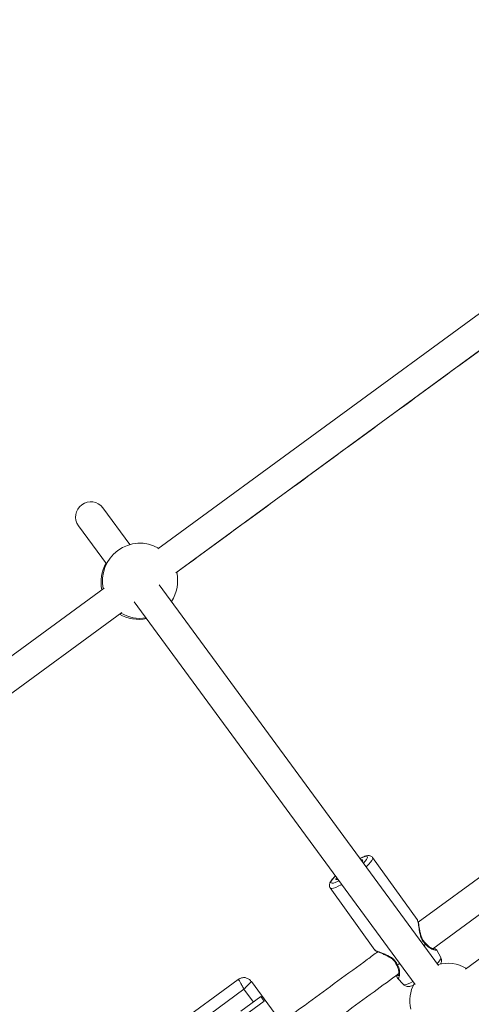
# Model space of a CAD drawing. Units: millimetres. Extents: x 989 to 15379, y 1822 to 12073.
# Drawn here: x 11889 to 12129, y 5789 to 6313 of the extents above; entities that cross this region are included whole.
import ezdxf

# ---------------------------------------------------------------- set-up
doc = ezdxf.new("R2010")
doc.units = ezdxf.units.MM
doc.layers.add('Dimensions', color=7, linetype='Continuous')
doc.styles.get("Standard").update_dxf_attribs({"font": 'arial.ttf'})
doc.dimstyles.new('Leikkiset keinu', dxfattribs={"dimtxt": 150, "dimasz": 2.5, "dimexe": 0.06, "dimexo": 0.625, "dimtad": 0, "dimtih": 1, "dimtoh": 1, "dimdec": 0, "dimtxsty": 'Standard', "dimcen": 2.5, "dimadec": 0, "dimazin": 0, "dimtfac": 1, "dimtmove": 0, "dimatfit": 3, "dimfxl": 1, "dimarcsym": 0})

# ---------------------------------------------------------------- blocks, each defined once
blk = doc.blocks.new('*D2')
at = {"layer": 'Defpoints', "color": 0, "transparency": 16777216}
for p in [(2277.77, 6782.76), (15378.52, 6782.76), (15378.52, 1920.52)]:
    blk.add_point(p, dxfattribs=at)
at = {"layer": 'Dimensions', "color": 0, "lineweight": -2, "transparency": 16777216}
for p, q in [((2277.77, 6782.14), (2277.77, 1920.46)), ((15378.52, 6782.14), (15378.52, 1920.46)), ((2280.27, 1920.52), (8566.81, 1920.52)), ((15376.02, 1920.52), (9089.48, 1920.52))]:
    blk.add_line(p, q, dxfattribs=at)
at = {"layer": 'Dimensions', "color": 0, "transparency": 16777216}
for points in [[(2280.27, 1920.93), (2280.27, 1920.1), (2277.77, 1920.52)], [(15376.02, 1920.93), (15376.02, 1920.1), (15378.52, 1920.52)]]:
    blk.add_solid(points, dxfattribs=at)
at = {"layer": 'Dimensions', "color": 0, "transparency": 16777216, "insert": (8828.14, 1920.52), "char_height": 150, "attachment_point": 5}
blk.add_mtext('13101', dxfattribs=at)
blk = doc.blocks.new('*D4')
at = {"layer": 'Defpoints', "color": 0, "transparency": 16777216}
for p in [(4122.95, 6787.6), (13533.34, 6787.6), (13533.34, 3512.92)]:
    blk.add_point(p, dxfattribs=at)
at = {"layer": 'Dimensions', "color": 0, "lineweight": -2, "transparency": 16777216}
for p, q in [((4122.95, 6786.97), (4122.95, 3512.86)), ((13533.34, 6786.97), (13533.34, 3512.86)), ((4125.45, 3512.92), (8603.8, 3512.92)), ((13530.84, 3512.92), (9052.49, 3512.92))]:
    blk.add_line(p, q, dxfattribs=at)
at = {"layer": 'Dimensions', "color": 0, "transparency": 16777216}
for points in [[(4125.45, 3513.34), (4125.45, 3512.51), (4122.95, 3512.92)], [(13530.84, 3513.34), (13530.84, 3512.51), (13533.34, 3512.92)]]:
    blk.add_solid(points, dxfattribs=at)
at = {"layer": 'Dimensions', "color": 0, "transparency": 16777216, "insert": (8828.14, 3512.92), "char_height": 150, "attachment_point": 5}
blk.add_mtext('9410', dxfattribs=at)

msp = doc.modelspace()

# ---------------------------------------------------------------- linework, layer by layer
at = {"linetype": 'Continuous', "lineweight": 5}
for p, q in [((12176.12, 6188.36), (11962.33, 6031.66)), ((11971.88, 6018.82), (12185.49, 6175.39)), ((11947.28, 6033.82), (11932.96, 6053.37)), ((11920.05, 6043.91), (11934.94, 6023.6)), ((12111.44, 5809.86), (11962.91, 6012.5)), ((11933.66, 6010.65), (11719.86, 5853.94)), ((11949.7, 6003.45), (12099.05, 5799.69)), ((11729.41, 5841.1), (11943.02, 5997.67)), ((12339.57, 5964.57), (12125.8, 5807.88)), ((12076.47, 5867.28), (12076.25, 5867.59)), ((12100.24, 5834.26), (12076.51, 5867.3)), ((12148.54, 5867.94), (12100.73, 5832.9)), ((12108.48, 5818.74), (12158, 5855.04)), ((12053.93, 5851.08), (12077.66, 5818.04)), ((12104.65, 5821.23), (12103.75, 5820.35)), ((12103.83, 5820.25), (12104.72, 5821.13)), ((12112.75, 5814.01), (12110.61, 5818.04)), ((12090.85, 5810.89), (12089.61, 5810.21)), ((12089.69, 5810.11), (12090.93, 5810.78)), ((11891.34, 5719.1), (12005.04, 5802.44)), ((12006.1, 5802.93), (12005.04, 5802.44)), ((12048.68, 5751.36), (12012.03, 5801.37)), ((12089.76, 5803), (12092.86, 5799.73)), ((11896.89, 5715.73), (12008.04, 5797.19)), ((12008.04, 5797.19), (12013.06, 5790.34)), ((12011.72, 5801.14), (12011.64, 5801.25)), ((12011.9, 5801.21), (12011.99, 5801.32)), ((12006.46, 5785.5), (12017.12, 5793.31)), ((12008.24, 5783.08), (12018.89, 5790.89)), ((12017.12, 5793.31), (12018.89, 5790.89))]:
    msp.add_line(p, q, dxfattribs=at)
at = {"linetype": 'Continuous', "lineweight": 5, "flags": 128}
for points in [[(12069.74, 5866.76), (12070.29, 5867.02), (12071.5, 5867.54), (12072.48, 5867.84), (12073.2, 5867.94), (12073.65, 5867.81), (12073.81, 5867.47), (12073.67, 5866.93), (12073.24, 5866.2), (12072.53, 5865.31), (12071.56, 5864.28), (12071.56, 5864.27)], [(12070.3, 5865.99), (12070.84, 5866.04), (12071.17, 5865.89), (12071.21, 5865.54), (12070.99, 5865.04)], [(12072.99, 5862.32), (12073.25, 5862.57), (12074.44, 5863.75), (12075.39, 5864.81), (12076.08, 5865.73), (12076.48, 5866.48), (12076.59, 5867.04), (12076.5, 5867.3)], [(12058.58, 5854.91), (12057.85, 5854.55), (12056.64, 5854.04), (12055.66, 5853.73), (12054.93, 5853.64), (12054.48, 5853.76), (12054.33, 5854.1), (12054.47, 5854.64), (12054.9, 5855.37), (12055.6, 5856.26), (12056.57, 5857.29), (12056.73, 5857.44)], [(12058.05, 5855.64), (12057.57, 5855.54), (12057.09, 5855.58), (12056.91, 5855.83), (12057.01, 5856.28), (12057.26, 5856.71)], [(12053.93, 5851.08), (12054.22, 5850.88), (12054.83, 5850.85), (12055.72, 5851.03), (12056.84, 5851.42), (12058.19, 5852.01), (12059.71, 5852.79), (12060.01, 5852.96)], [(12112.75, 5814.01), (12112.79, 5813.69), (12112.6, 5813.11), (12112.11, 5812.35), (12111.36, 5811.43), (12110.76, 5810.79)], [(12006.39, 5803.01), (12005.58, 5802.72), (12004.74, 5802.22)], [(12097.9, 5801.26), (12096.56, 5800.58), (12095.32, 5800.04), (12094.29, 5799.69), (12093.51, 5799.56), (12093, 5799.63), (12092.86, 5799.73)]]:
    msp.add_lwpolyline(points, dxfattribs=at)
at = {"linetype": 'Continuous', "lineweight": 5}
for centre, radius, start, end in [((11926.5, 6048.64), 8, 36.2403, 216.2403), ((11952.8, 6014.6), 20, 60.4164, 192.261), ((11952.05, 6014.05), 20, 150.3082, 192.261), ((11952.8, 6014.6), 20, 326.4749, 12.8858), ((11952.05, 6014.05), 20, 239.4186, 282.1724), ((11952.8, 6014.6), 20, 239.4186, 279.231), ((12103.57, 5820.46), 1.32, 30.1313, 35.724), ((12104, 5820.92), 1, 36.4075, 48.2998), ((12090.04, 5810.69), 1, 201.8623, 213.538), ((12090.81, 5811.08), 1.49, 215.6679, 220.6457), ((12116.31, 5791), 20, 59.8185, 105.076), ((12116.31, 5791), 20, 152.2776, 192.6621)]:
    msp.add_arc(centre, radius, start, end, dxfattribs=at)
for points, knots in [([(11972.16, 6019.02), (11972.48, 6019.25), (11983.26, 6027.15), (12004.51, 6042.71), (12035.92, 6065.71), (12067.32, 6088.71), (12098.72, 6111.71), (12130.1, 6134.7), (12158.71, 6155.67), (12176.86, 6168.96), (12184.55, 6174.59)], [0, 0, 0, 0, 0.00443, 0.152233, 0.300037, 0.44784, 0.595644, 0.743447, 0.891251, 1, 1, 1, 1]), ([(12076.25, 5867.59), (12076.25, 5867.6), (12076.08, 5867.83), (12075.58, 5868.09), (12074.9, 5868.32), (12074.18, 5868.36), (12073.37, 5868.26), (12072.38, 5867.99), (12071.15, 5867.51), (12070.19, 5867.04), (12069.7, 5866.8)], [0, 0, 0, 0, 0.002406, 0.10197, 0.19818, 0.303609, 0.434626, 0.618702, 0.805117, 1, 1, 1, 1]), ([(12056.7, 5857.48), (12056.53, 5857.32), (12055.96, 5856.78), (12055.18, 5855.92), (12054.35, 5854.88), (12053.83, 5854.02), (12053.53, 5853.2), (12053.44, 5852.46), (12053.55, 5851.7), (12053.82, 5851.28), (12053.94, 5851.09)], [0, 0, 0, 0, 0.071163, 0.246184, 0.427206, 0.622976, 0.73309, 0.831807, 0.925798, 1, 1, 1, 1]), ([(12100.2, 5834.24), (12100.28, 5834.13), (12100.47, 5833.85), (12100.72, 5832.72), (12100.96, 5831.09), (12101.21, 5829.16), (12101.56, 5827.05), (12102.14, 5824.87), (12103.12, 5822.76), (12104.14, 5821.74), (12104.65, 5821.23)], [0, 0, 0, 0, 0.090836, 0.227256, 0.360165, 0.491569, 0.621349, 0.749039, 0.875736, 1, 1, 1, 1]), ([(12100.43, 5833.82), (12100.43, 5833.84), (12100.41, 5834.01), (12100.31, 5834.16), (12100.21, 5834.3)], [0, 0, 0, 0, 0.064124, 1, 1, 1, 1]), ([(12104.67, 5821.66), (12104.31, 5822.01), (12103.58, 5822.73), (12102.71, 5824.24), (12102.07, 5826.02), (12101.62, 5827.97), (12101.29, 5829.96), (12100.99, 5831.78), (12100.75, 5833.08), (12100.57, 5833.37), (12100.52, 5833.45)], [0, 0, 0, 0, 0.100072, 0.207884, 0.327874, 0.461244, 0.607046, 0.763952, 0.931177, 1, 1, 1, 1]), ([(12079.22, 5817.14), (12077.39, 5815.8), (12065.1, 5806.78), (12048.02, 5794.27), (12032.77, 5783.09), (12027.99, 5779.59)], [0, 0, 0, 0, 0.107193, 0.720063, 1, 1, 1, 1]), ([(12077.63, 5818.09), (12077.74, 5817.96), (12077.9, 5817.76), (12078.2, 5817.64), (12078.3, 5817.6)], [0, 0, 0, 0, 0.646202, 1, 1, 1, 1]), ([(12089.61, 5810.21), (12089.3, 5810.86), (12088.67, 5812.16), (12086.95, 5813.75), (12085.01, 5814.92), (12083.02, 5815.83), (12081.15, 5816.57), (12079.5, 5817.19), (12078.3, 5817.68), (12077.69, 5817.97), (12077.7, 5818.05), (12077.7, 5818.07)], [0, 0, 0, 0, 0.114695, 0.231605, 0.349351, 0.469211, 0.590472, 0.713129, 0.839029, 0.961425, 1, 1, 1, 1]), ([(12078.24, 5817.64), (12078.36, 5817.57), (12078.58, 5817.42), (12079.49, 5817.01), (12080.96, 5816.41), (12082.87, 5815.61), (12084.55, 5814.79), (12085.96, 5813.97), (12087.2, 5813.05), (12088.37, 5811.85), (12088.85, 5810.85), (12089.11, 5810.32)], [0, 0, 0, 0, 0.099992, 0.193867, 0.362409, 0.505353, 0.622258, 0.713065, 0.796745, 0.891656, 1, 1, 1, 1]), ([(12104.65, 5821.23), (12104.67, 5821.31), (12104.72, 5821.45), (12104.72, 5821.59), (12104.68, 5821.64), (12104.66, 5821.66)], [0, 0, 0, 0, 0.412986, 0.710018, 1, 1, 1, 1]), ([(12104.79, 5821.5), (12104.8, 5821.49), (12104.85, 5821.44), (12104.82, 5821.3), (12104.75, 5821.18), (12104.72, 5821.13)], [0, 0, 0, 0, 0.240157, 0.662894, 1, 1, 1, 1]), ([(12104.72, 5821.13), (12105.05, 5820.74), (12105.74, 5819.94), (12106.9, 5819.14), (12108.02, 5818.57), (12109.37, 5818.07), (12110.31, 5817.89), (12110.67, 5817.91), (12110.6, 5818), (12110.58, 5818.02)], [0, 0, 0, 0, 0.125193, 0.259328, 0.391786, 0.52591, 0.797626, 0.93677, 1, 1, 1, 1]), ([(12109.05, 5818.38), (12109.01, 5818.43), (12108.92, 5818.55), (12107.79, 5819.08), (12106.29, 5819.88), (12105.28, 5820.99), (12104.81, 5821.51)], [0, 0, 0, 0, 0.214048, 0.499934, 0.76433, 1, 1, 1, 1]), ([(12110.63, 5818.01), (12110.44, 5818.21), (12110.19, 5818.49), (12109.22, 5818.96), (12108.95, 5819.09)], [0, 0, 0, 0, 0.725069, 1, 1, 1, 1]), ([(12112.7, 5810.66), (12112.8, 5810.89), (12113, 5811.34), (12113.17, 5812.17), (12113.1, 5813.08), (12112.94, 5813.74), (12112.75, 5814.01), (12112.74, 5814.02)], [0, 0, 0, 0, 0.255449, 0.50178, 0.744593, 0.988651, 1, 1, 1, 1]), ([(12089.11, 5810.32), (12089.12, 5810.31), (12089.12, 5810.27), (12089.2, 5810.23), (12089.36, 5810.19), (12089.51, 5810.2), (12089.61, 5810.21)], [0, 0, 0, 0, 0.057094, 0.380123, 0.639582, 1, 1, 1, 1]), ([(12089.2, 5810.14), (12089.55, 5809.47), (12090.24, 5808.12), (12090.45, 5806.31), (12090.42, 5804.87), (12090.28, 5804.57), (12090.22, 5804.43)], [0, 0, 0, 0, 0.244748, 0.497707, 0.751521, 1, 1, 1, 1]), ([(12089.69, 5810.11), (12089.62, 5810.09), (12089.47, 5810.05), (12089.29, 5810.05), (12089.24, 5810.11), (12089.22, 5810.14)], [0, 0, 0, 0, 0.295273, 0.665454, 1, 1, 1, 1]), ([(12089.78, 5803.02), (12089.8, 5802.99), (12089.9, 5802.82), (12090.11, 5802.87), (12090.38, 5803.2), (12090.62, 5803.89), (12090.85, 5805.14), (12090.87, 5806.84), (12090.45, 5808.73), (12089.93, 5809.66), (12089.69, 5810.11)], [0, 0, 0, 0, 0.025804, 0.15054, 0.276693, 0.399835, 0.523965, 0.764929, 0.886737, 1, 1, 1, 1]), ([(12005.04, 5802.44), (12005.11, 5802.38), (12005.26, 5802.26), (12005.98, 5801.07), (12006.95, 5799.32), (12007.67, 5797.9), (12008.04, 5797.19)], [0, 0, 0, 0, 0.248416, 0.497763, 0.74842, 1, 1, 1, 1]), ([(12011.98, 5801.29), (12011.65, 5801.67), (12010.96, 5802.48), (12009.47, 5803.24), (12007.68, 5803.54), (12006.49, 5803.14), (12005.88, 5802.94)], [0, 0, 0, 0, 0.216206, 0.457186, 0.719831, 1, 1, 1, 1]), ([(12037.45, 5766.68), (12040.24, 5768.73), (12053.5, 5778.45), (12071.15, 5791.38), (12086, 5802.27), (12090.39, 5805.49)], [0, 0, 0, 0, 0.158253, 0.751319, 1, 1, 1, 1]), ([(12089.09, 5804.53), (12089.11, 5804.45), (12089.32, 5803.61), (12089.56, 5803.28), (12089.78, 5802.99)], [0, 0, 0, 0, 0.099313, 1, 1, 1, 1]), ([(12090.21, 5804.43), (12090.21, 5804.43), (12090.14, 5804.32), (12089.98, 5804.4), (12089.78, 5804.66), (12089.66, 5805.07), (12089.61, 5805.25)], [0, 0, 0, 0, 0.010591, 0.366729, 0.722904, 1, 1, 1, 1]), ([(12008.04, 5797.19), (12008.59, 5797.76), (12009.69, 5798.9), (12011.02, 5800.27), (12011.81, 5801.1), (12011.88, 5801.19), (12011.9, 5801.21)], [0, 0, 0, 0, 0.291339, 0.581609, 0.870361, 1, 1, 1, 1]), ([(12092.89, 5799.7), (12093.13, 5799.49), (12093.59, 5799.09), (12094.4, 5798.77), (12095.19, 5798.64), (12095.97, 5798.66), (12096.83, 5798.83), (12097.54, 5799.04), (12098.05, 5799.26), (12098.17, 5799.31)], [0, 0, 0, 0, 0.137202, 0.26597, 0.394119, 0.532407, 0.698514, 0.928172, 1, 1, 1, 1])]:
    msp.add_open_spline(points, degree=3, knots=knots, dxfattribs=at)

# ---------------------------------------------------------------- dimensions: what is measured, and where the dimension line sits
at = {"layer": 'Dimensions'}
for base, p1, p2, picture, middle in [((13533.34, 3512.92), (4122.95, 6787.6), (13533.34, 6787.6), '*D4', (8828.14, 3512.92)), ((15378.52, 1920.52), (2277.77, 6782.76), (15378.52, 6782.76), '*D2', (8828.14, 1920.52))]:
    dim = msp.add_linear_dim(base=base, p1=p1, p2=p2, dimstyle='Leikkiset keinu', dxfattribs=at)
    dim.commit()
    dim.dimension.update_dxf_attribs({"geometry": picture, "text_midpoint": middle})

doc.saveas('drawing.dxf')
